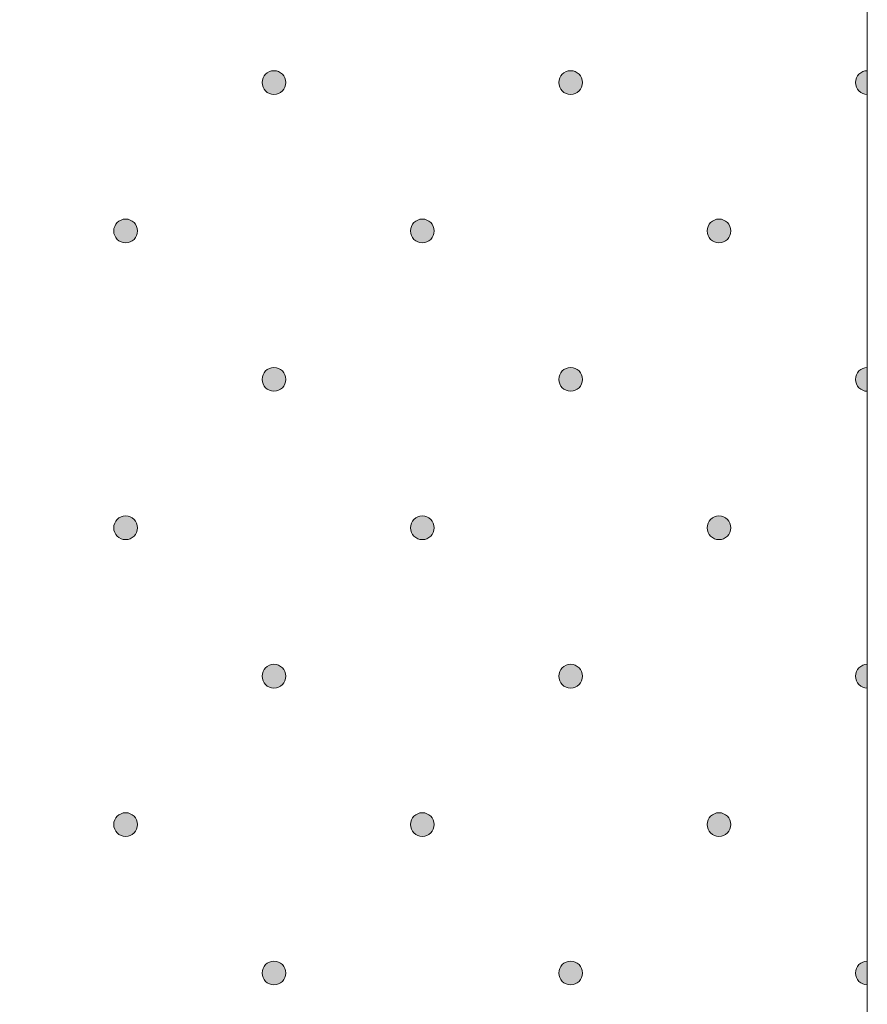
# Model space of a CAD drawing. Units: millimetres. Extents: x 0 to 208, y -208 to 123.
# Drawn here: x 34 to 42, y -163 to -154 of the extents above; entities that cross this region are included whole.
import ezdxf

# ---------------------------------------------------------------- set-up
doc = ezdxf.new("R2010")
doc.units = ezdxf.units.MM
doc.header["$MEASUREMENT"] = 0
doc.layers.add('GKA_GIPSBAUPLATTE_A', color=7, linetype='Continuous')
doc.layers.add('GKA_GIPSBAUPLATTE_A_MUSTER', color=7, linetype='Continuous')

# ---------------------------------------------------------------- blocks, each defined once
blk = doc.blocks.new('block 261')
at = {"layer": 'GKA_GIPSBAUPLATTE_A_MUSTER'}
h = blk.add_hatch(color=250, dxfattribs=at)
edge = h.paths.add_edge_path()
edge.add_spline(control_points=[(36.5002, -154.6497), (36.5554, -154.6497), (36.6002, -154.6945), (36.6002, -154.7497), (36.6002, -154.8049), (36.5554, -154.8497), (36.5002, -154.8497), (36.4449, -154.8497), (36.4002, -154.8049), (36.4002, -154.7497), (36.4002, -154.6945), (36.4449, -154.6497), (36.5002, -154.6497)], knot_values=[0, 0, 0, 0, 1, 1, 1, 2, 2, 2, 3, 3, 3, 4, 4, 4, 4], degree=3, periodic=1)
at = {"layer": 'GKA_GIPSBAUPLATTE_A_MUSTER', "lineweight": 0}
blk.add_open_spline([(36.5002, -154.6497), (36.5554, -154.6497), (36.6002, -154.6945), (36.6002, -154.7497), (36.6002, -154.8049), (36.5554, -154.8497), (36.5002, -154.8497), (36.4449, -154.8497), (36.4002, -154.8049), (36.4002, -154.7497), (36.4002, -154.6945), (36.4449, -154.6497), (36.5002, -154.6497)], degree=3, knots=[0, 0, 0, 0, 1, 1, 1, 2, 2, 2, 3, 3, 3, 4, 4, 4, 4], dxfattribs=at)
at = {"layer": 'GKA_GIPSBAUPLATTE_A_MUSTER', "color": 250, "lineweight": 20}
blk.add_open_spline([(36.5002, -154.6497), (36.5554, -154.6497), (36.6002, -154.6945), (36.6002, -154.7497), (36.6002, -154.8049), (36.5554, -154.8497), (36.5002, -154.8497), (36.4449, -154.8497), (36.4002, -154.8049), (36.4002, -154.7497), (36.4002, -154.6945), (36.4449, -154.6497), (36.5002, -154.6497)], degree=3, knots=[0, 0, 0, 0, 1, 1, 1, 2, 2, 2, 3, 3, 3, 4, 4, 4, 4], dxfattribs=at)
blk = doc.blocks.new('block 262')
at = {"layer": 'GKA_GIPSBAUPLATTE_A_MUSTER'}
h = blk.add_hatch(color=250, dxfattribs=at)
edge = h.paths.add_edge_path()
edge.add_spline(control_points=[(39.0001, -154.6497), (39.0553, -154.6497), (39.1001, -154.6945), (39.1001, -154.7497), (39.1001, -154.8049), (39.0553, -154.8497), (39.0001, -154.8497), (38.9449, -154.8497), (38.9001, -154.8049), (38.9001, -154.7497), (38.9001, -154.6945), (38.9449, -154.6497), (39.0001, -154.6497)], knot_values=[0, 0, 0, 0, 1, 1, 1, 2, 2, 2, 3, 3, 3, 4, 4, 4, 4], degree=3, periodic=1)
at = {"layer": 'GKA_GIPSBAUPLATTE_A_MUSTER', "lineweight": 0}
blk.add_open_spline([(39.0001, -154.6497), (39.0553, -154.6497), (39.1001, -154.6945), (39.1001, -154.7497), (39.1001, -154.8049), (39.0553, -154.8497), (39.0001, -154.8497), (38.9449, -154.8497), (38.9001, -154.8049), (38.9001, -154.7497), (38.9001, -154.6945), (38.9449, -154.6497), (39.0001, -154.6497)], degree=3, knots=[0, 0, 0, 0, 1, 1, 1, 2, 2, 2, 3, 3, 3, 4, 4, 4, 4], dxfattribs=at)
at = {"layer": 'GKA_GIPSBAUPLATTE_A_MUSTER', "color": 250, "lineweight": 20}
blk.add_open_spline([(39.0001, -154.6497), (39.0553, -154.6497), (39.1001, -154.6945), (39.1001, -154.7497), (39.1001, -154.8049), (39.0553, -154.8497), (39.0001, -154.8497), (38.9449, -154.8497), (38.9001, -154.8049), (38.9001, -154.7497), (38.9001, -154.6945), (38.9449, -154.6497), (39.0001, -154.6497)], degree=3, knots=[0, 0, 0, 0, 1, 1, 1, 2, 2, 2, 3, 3, 3, 4, 4, 4, 4], dxfattribs=at)
blk = doc.blocks.new('block 263')
at = {"layer": 'GKA_GIPSBAUPLATTE_A_MUSTER'}
h = blk.add_hatch(color=250, dxfattribs=at)
edge = h.paths.add_edge_path()
edge.add_spline(control_points=[(41.5001, -154.8497), (41.4449, -154.8497), (41.4002, -154.8049), (41.4002, -154.7497), (41.4002, -154.6945), (41.4449, -154.6497), (41.5001, -154.6497), (41.5001, -154.6497), (41.5001, -154.8497), (41.5001, -154.8497)], knot_values=[0, 0, 0, 0, 1, 1, 1, 2, 2, 2, 3, 3, 3, 3], degree=3, periodic=1)
at = {"layer": 'GKA_GIPSBAUPLATTE_A_MUSTER', "lineweight": 0}
blk.add_open_spline([(41.5001, -154.8497), (41.4449, -154.8497), (41.4002, -154.8049), (41.4002, -154.7497), (41.4002, -154.6945), (41.4449, -154.6497), (41.5001, -154.6497), (41.5001, -154.6497), (41.5001, -154.8497), (41.5001, -154.8497)], degree=3, knots=[0, 0, 0, 0, 1, 1, 1, 2, 2, 2, 3, 3, 3, 3], dxfattribs=at)
at = {"layer": 'GKA_GIPSBAUPLATTE_A_MUSTER', "color": 250, "lineweight": 20}
blk.add_open_spline([(41.5001, -154.8497), (41.4449, -154.8497), (41.4002, -154.8049), (41.4002, -154.7497), (41.4002, -154.6945), (41.4449, -154.6497), (41.5001, -154.6497), (41.5001, -154.6497), (41.5001, -154.8497), (41.5001, -154.8497)], degree=3, knots=[0, 0, 0, 0, 1, 1, 1, 2, 2, 2, 3, 3, 3, 3], dxfattribs=at)
blk = doc.blocks.new('block 267')
at = {"layer": 'GKA_GIPSBAUPLATTE_A_MUSTER'}
h = blk.add_hatch(color=250, dxfattribs=at)
edge = h.paths.add_edge_path()
edge.add_spline(control_points=[(35.2502, -155.8997), (35.3054, -155.8997), (35.3501, -155.9444), (35.3501, -155.9997), (35.3501, -156.0549), (35.3054, -156.0997), (35.2502, -156.0997), (35.1949, -156.0997), (35.1501, -156.0549), (35.1501, -155.9997), (35.1501, -155.9444), (35.1949, -155.8997), (35.2502, -155.8997)], knot_values=[0, 0, 0, 0, 1, 1, 1, 2, 2, 2, 3, 3, 3, 4, 4, 4, 4], degree=3, periodic=1)
at = {"layer": 'GKA_GIPSBAUPLATTE_A_MUSTER', "lineweight": 0}
blk.add_open_spline([(35.2502, -155.8997), (35.3054, -155.8997), (35.3501, -155.9444), (35.3501, -155.9997), (35.3501, -156.0549), (35.3054, -156.0997), (35.2502, -156.0997), (35.1949, -156.0997), (35.1501, -156.0549), (35.1501, -155.9997), (35.1501, -155.9444), (35.1949, -155.8997), (35.2502, -155.8997)], degree=3, knots=[0, 0, 0, 0, 1, 1, 1, 2, 2, 2, 3, 3, 3, 4, 4, 4, 4], dxfattribs=at)
at = {"layer": 'GKA_GIPSBAUPLATTE_A_MUSTER', "color": 250, "lineweight": 20}
blk.add_open_spline([(35.2502, -155.8997), (35.3054, -155.8997), (35.3501, -155.9444), (35.3501, -155.9997), (35.3501, -156.0549), (35.3054, -156.0997), (35.2502, -156.0997), (35.1949, -156.0997), (35.1501, -156.0549), (35.1501, -155.9997), (35.1501, -155.9444), (35.1949, -155.8997), (35.2502, -155.8997)], degree=3, knots=[0, 0, 0, 0, 1, 1, 1, 2, 2, 2, 3, 3, 3, 4, 4, 4, 4], dxfattribs=at)
blk = doc.blocks.new('block 268')
at = {"layer": 'GKA_GIPSBAUPLATTE_A_MUSTER'}
h = blk.add_hatch(color=250, dxfattribs=at)
edge = h.paths.add_edge_path()
edge.add_spline(control_points=[(37.7502, -155.8997), (37.8055, -155.8997), (37.8502, -155.9444), (37.8502, -155.9997), (37.8502, -156.0549), (37.8055, -156.0997), (37.7502, -156.0997), (37.695, -156.0997), (37.6502, -156.0549), (37.6502, -155.9997), (37.6502, -155.9444), (37.695, -155.8997), (37.7502, -155.8997)], knot_values=[0, 0, 0, 0, 1, 1, 1, 2, 2, 2, 3, 3, 3, 4, 4, 4, 4], degree=3, periodic=1)
at = {"layer": 'GKA_GIPSBAUPLATTE_A_MUSTER', "lineweight": 0}
blk.add_open_spline([(37.7502, -155.8997), (37.8055, -155.8997), (37.8502, -155.9444), (37.8502, -155.9997), (37.8502, -156.0549), (37.8055, -156.0997), (37.7502, -156.0997), (37.695, -156.0997), (37.6502, -156.0549), (37.6502, -155.9997), (37.6502, -155.9444), (37.695, -155.8997), (37.7502, -155.8997)], degree=3, knots=[0, 0, 0, 0, 1, 1, 1, 2, 2, 2, 3, 3, 3, 4, 4, 4, 4], dxfattribs=at)
at = {"layer": 'GKA_GIPSBAUPLATTE_A_MUSTER', "color": 250, "lineweight": 20}
blk.add_open_spline([(37.7502, -155.8997), (37.8055, -155.8997), (37.8502, -155.9444), (37.8502, -155.9997), (37.8502, -156.0549), (37.8055, -156.0997), (37.7502, -156.0997), (37.695, -156.0997), (37.6502, -156.0549), (37.6502, -155.9997), (37.6502, -155.9444), (37.695, -155.8997), (37.7502, -155.8997)], degree=3, knots=[0, 0, 0, 0, 1, 1, 1, 2, 2, 2, 3, 3, 3, 4, 4, 4, 4], dxfattribs=at)
blk = doc.blocks.new('block 269')
at = {"layer": 'GKA_GIPSBAUPLATTE_A_MUSTER'}
h = blk.add_hatch(color=250, dxfattribs=at)
edge = h.paths.add_edge_path()
edge.add_spline(control_points=[(40.2501, -155.8997), (40.3054, -155.8997), (40.3502, -155.9444), (40.3502, -155.9997), (40.3502, -156.0549), (40.3054, -156.0997), (40.2501, -156.0997), (40.1949, -156.0997), (40.1502, -156.0549), (40.1502, -155.9997), (40.1502, -155.9444), (40.1949, -155.8997), (40.2501, -155.8997)], knot_values=[0, 0, 0, 0, 1, 1, 1, 2, 2, 2, 3, 3, 3, 4, 4, 4, 4], degree=3, periodic=1)
at = {"layer": 'GKA_GIPSBAUPLATTE_A_MUSTER', "lineweight": 0}
blk.add_open_spline([(40.2501, -155.8997), (40.3054, -155.8997), (40.3502, -155.9444), (40.3502, -155.9997), (40.3502, -156.0549), (40.3054, -156.0997), (40.2501, -156.0997), (40.1949, -156.0997), (40.1502, -156.0549), (40.1502, -155.9997), (40.1502, -155.9444), (40.1949, -155.8997), (40.2501, -155.8997)], degree=3, knots=[0, 0, 0, 0, 1, 1, 1, 2, 2, 2, 3, 3, 3, 4, 4, 4, 4], dxfattribs=at)
at = {"layer": 'GKA_GIPSBAUPLATTE_A_MUSTER', "color": 250, "lineweight": 20}
blk.add_open_spline([(40.2501, -155.8997), (40.3054, -155.8997), (40.3502, -155.9444), (40.3502, -155.9997), (40.3502, -156.0549), (40.3054, -156.0997), (40.2501, -156.0997), (40.1949, -156.0997), (40.1502, -156.0549), (40.1502, -155.9997), (40.1502, -155.9444), (40.1949, -155.8997), (40.2501, -155.8997)], degree=3, knots=[0, 0, 0, 0, 1, 1, 1, 2, 2, 2, 3, 3, 3, 4, 4, 4, 4], dxfattribs=at)
blk = doc.blocks.new('block 272')
at = {"layer": 'GKA_GIPSBAUPLATTE_A_MUSTER'}
h = blk.add_hatch(color=250, dxfattribs=at)
edge = h.paths.add_edge_path()
edge.add_spline(control_points=[(36.5002, -157.1497), (36.5554, -157.1497), (36.6002, -157.1944), (36.6002, -157.2497), (36.6002, -157.3049), (36.5554, -157.3496), (36.5002, -157.3496), (36.4449, -157.3496), (36.4002, -157.3049), (36.4002, -157.2497), (36.4002, -157.1944), (36.4449, -157.1497), (36.5002, -157.1497)], knot_values=[0, 0, 0, 0, 1, 1, 1, 2, 2, 2, 3, 3, 3, 4, 4, 4, 4], degree=3, periodic=1)
at = {"layer": 'GKA_GIPSBAUPLATTE_A_MUSTER', "lineweight": 0}
blk.add_open_spline([(36.5002, -157.1497), (36.5554, -157.1497), (36.6002, -157.1944), (36.6002, -157.2497), (36.6002, -157.3049), (36.5554, -157.3496), (36.5002, -157.3496), (36.4449, -157.3496), (36.4002, -157.3049), (36.4002, -157.2497), (36.4002, -157.1944), (36.4449, -157.1497), (36.5002, -157.1497)], degree=3, knots=[0, 0, 0, 0, 1, 1, 1, 2, 2, 2, 3, 3, 3, 4, 4, 4, 4], dxfattribs=at)
at = {"layer": 'GKA_GIPSBAUPLATTE_A_MUSTER', "color": 250, "lineweight": 20}
blk.add_open_spline([(36.5002, -157.1497), (36.5554, -157.1497), (36.6002, -157.1944), (36.6002, -157.2497), (36.6002, -157.3049), (36.5554, -157.3496), (36.5002, -157.3496), (36.4449, -157.3496), (36.4002, -157.3049), (36.4002, -157.2497), (36.4002, -157.1944), (36.4449, -157.1497), (36.5002, -157.1497)], degree=3, knots=[0, 0, 0, 0, 1, 1, 1, 2, 2, 2, 3, 3, 3, 4, 4, 4, 4], dxfattribs=at)
blk = doc.blocks.new('block 273')
at = {"layer": 'GKA_GIPSBAUPLATTE_A_MUSTER'}
h = blk.add_hatch(color=250, dxfattribs=at)
edge = h.paths.add_edge_path()
edge.add_spline(control_points=[(39.0001, -157.1497), (39.0553, -157.1497), (39.1001, -157.1944), (39.1001, -157.2497), (39.1001, -157.3049), (39.0553, -157.3496), (39.0001, -157.3496), (38.9449, -157.3496), (38.9001, -157.3049), (38.9001, -157.2497), (38.9001, -157.1944), (38.9449, -157.1497), (39.0001, -157.1497)], knot_values=[0, 0, 0, 0, 1, 1, 1, 2, 2, 2, 3, 3, 3, 4, 4, 4, 4], degree=3, periodic=1)
at = {"layer": 'GKA_GIPSBAUPLATTE_A_MUSTER', "lineweight": 0}
blk.add_open_spline([(39.0001, -157.1497), (39.0553, -157.1497), (39.1001, -157.1944), (39.1001, -157.2497), (39.1001, -157.3049), (39.0553, -157.3496), (39.0001, -157.3496), (38.9449, -157.3496), (38.9001, -157.3049), (38.9001, -157.2497), (38.9001, -157.1944), (38.9449, -157.1497), (39.0001, -157.1497)], degree=3, knots=[0, 0, 0, 0, 1, 1, 1, 2, 2, 2, 3, 3, 3, 4, 4, 4, 4], dxfattribs=at)
at = {"layer": 'GKA_GIPSBAUPLATTE_A_MUSTER', "color": 250, "lineweight": 20}
blk.add_open_spline([(39.0001, -157.1497), (39.0553, -157.1497), (39.1001, -157.1944), (39.1001, -157.2497), (39.1001, -157.3049), (39.0553, -157.3496), (39.0001, -157.3496), (38.9449, -157.3496), (38.9001, -157.3049), (38.9001, -157.2497), (38.9001, -157.1944), (38.9449, -157.1497), (39.0001, -157.1497)], degree=3, knots=[0, 0, 0, 0, 1, 1, 1, 2, 2, 2, 3, 3, 3, 4, 4, 4, 4], dxfattribs=at)
blk = doc.blocks.new('block 274')
at = {"layer": 'GKA_GIPSBAUPLATTE_A_MUSTER'}
h = blk.add_hatch(color=250, dxfattribs=at)
edge = h.paths.add_edge_path()
edge.add_spline(control_points=[(41.5001, -157.3497), (41.4449, -157.3497), (41.4002, -157.3049), (41.4002, -157.2497), (41.4002, -157.1944), (41.4449, -157.1497), (41.5001, -157.1497), (41.5001, -157.1497), (41.5001, -157.3497), (41.5001, -157.3497)], knot_values=[0, 0, 0, 0, 1, 1, 1, 2, 2, 2, 3, 3, 3, 3], degree=3, periodic=1)
at = {"layer": 'GKA_GIPSBAUPLATTE_A_MUSTER', "lineweight": 0}
blk.add_open_spline([(41.5001, -157.3497), (41.4449, -157.3497), (41.4002, -157.3049), (41.4002, -157.2497), (41.4002, -157.1944), (41.4449, -157.1497), (41.5001, -157.1497), (41.5001, -157.1497), (41.5001, -157.3497), (41.5001, -157.3497)], degree=3, knots=[0, 0, 0, 0, 1, 1, 1, 2, 2, 2, 3, 3, 3, 3], dxfattribs=at)
at = {"layer": 'GKA_GIPSBAUPLATTE_A_MUSTER', "color": 250, "lineweight": 20}
blk.add_open_spline([(41.5001, -157.3497), (41.4449, -157.3497), (41.4002, -157.3049), (41.4002, -157.2497), (41.4002, -157.1944), (41.4449, -157.1497), (41.5001, -157.1497), (41.5001, -157.1497), (41.5001, -157.3497), (41.5001, -157.3497)], degree=3, knots=[0, 0, 0, 0, 1, 1, 1, 2, 2, 2, 3, 3, 3, 3], dxfattribs=at)
blk = doc.blocks.new('block 278')
at = {"layer": 'GKA_GIPSBAUPLATTE_A_MUSTER'}
h = blk.add_hatch(color=250, dxfattribs=at)
edge = h.paths.add_edge_path()
edge.add_spline(control_points=[(35.2502, -158.3997), (35.3054, -158.3997), (35.3501, -158.4444), (35.3501, -158.4996), (35.3501, -158.5549), (35.3054, -158.5996), (35.2502, -158.5996), (35.1949, -158.5996), (35.1501, -158.5549), (35.1501, -158.4996), (35.1501, -158.4444), (35.1949, -158.3997), (35.2502, -158.3997)], knot_values=[0, 0, 0, 0, 1, 1, 1, 2, 2, 2, 3, 3, 3, 4, 4, 4, 4], degree=3, periodic=1)
at = {"layer": 'GKA_GIPSBAUPLATTE_A_MUSTER', "lineweight": 0}
blk.add_open_spline([(35.2502, -158.3997), (35.3054, -158.3997), (35.3501, -158.4444), (35.3501, -158.4996), (35.3501, -158.5549), (35.3054, -158.5996), (35.2502, -158.5996), (35.1949, -158.5996), (35.1501, -158.5549), (35.1501, -158.4996), (35.1501, -158.4444), (35.1949, -158.3997), (35.2502, -158.3997)], degree=3, knots=[0, 0, 0, 0, 1, 1, 1, 2, 2, 2, 3, 3, 3, 4, 4, 4, 4], dxfattribs=at)
at = {"layer": 'GKA_GIPSBAUPLATTE_A_MUSTER', "color": 250, "lineweight": 20}
blk.add_open_spline([(35.2502, -158.3997), (35.3054, -158.3997), (35.3501, -158.4444), (35.3501, -158.4996), (35.3501, -158.5549), (35.3054, -158.5996), (35.2502, -158.5996), (35.1949, -158.5996), (35.1501, -158.5549), (35.1501, -158.4996), (35.1501, -158.4444), (35.1949, -158.3997), (35.2502, -158.3997)], degree=3, knots=[0, 0, 0, 0, 1, 1, 1, 2, 2, 2, 3, 3, 3, 4, 4, 4, 4], dxfattribs=at)
blk = doc.blocks.new('block 279')
at = {"layer": 'GKA_GIPSBAUPLATTE_A_MUSTER'}
h = blk.add_hatch(color=250, dxfattribs=at)
edge = h.paths.add_edge_path()
edge.add_spline(control_points=[(37.7502, -158.3997), (37.8055, -158.3997), (37.8502, -158.4444), (37.8502, -158.4996), (37.8502, -158.5549), (37.8055, -158.5996), (37.7502, -158.5996), (37.695, -158.5996), (37.6502, -158.5549), (37.6502, -158.4996), (37.6502, -158.4444), (37.695, -158.3997), (37.7502, -158.3997)], knot_values=[0, 0, 0, 0, 1, 1, 1, 2, 2, 2, 3, 3, 3, 4, 4, 4, 4], degree=3, periodic=1)
at = {"layer": 'GKA_GIPSBAUPLATTE_A_MUSTER', "lineweight": 0}
blk.add_open_spline([(37.7502, -158.3997), (37.8055, -158.3997), (37.8502, -158.4444), (37.8502, -158.4996), (37.8502, -158.5549), (37.8055, -158.5996), (37.7502, -158.5996), (37.695, -158.5996), (37.6502, -158.5549), (37.6502, -158.4996), (37.6502, -158.4444), (37.695, -158.3997), (37.7502, -158.3997)], degree=3, knots=[0, 0, 0, 0, 1, 1, 1, 2, 2, 2, 3, 3, 3, 4, 4, 4, 4], dxfattribs=at)
at = {"layer": 'GKA_GIPSBAUPLATTE_A_MUSTER', "color": 250, "lineweight": 20}
blk.add_open_spline([(37.7502, -158.3997), (37.8055, -158.3997), (37.8502, -158.4444), (37.8502, -158.4996), (37.8502, -158.5549), (37.8055, -158.5996), (37.7502, -158.5996), (37.695, -158.5996), (37.6502, -158.5549), (37.6502, -158.4996), (37.6502, -158.4444), (37.695, -158.3997), (37.7502, -158.3997)], degree=3, knots=[0, 0, 0, 0, 1, 1, 1, 2, 2, 2, 3, 3, 3, 4, 4, 4, 4], dxfattribs=at)
blk = doc.blocks.new('block 280')
at = {"layer": 'GKA_GIPSBAUPLATTE_A_MUSTER'}
h = blk.add_hatch(color=250, dxfattribs=at)
edge = h.paths.add_edge_path()
edge.add_spline(control_points=[(40.2501, -158.3997), (40.3054, -158.3997), (40.3502, -158.4444), (40.3502, -158.4996), (40.3502, -158.5549), (40.3054, -158.5996), (40.2501, -158.5996), (40.1949, -158.5996), (40.1502, -158.5549), (40.1502, -158.4996), (40.1502, -158.4444), (40.1949, -158.3997), (40.2501, -158.3997)], knot_values=[0, 0, 0, 0, 1, 1, 1, 2, 2, 2, 3, 3, 3, 4, 4, 4, 4], degree=3, periodic=1)
at = {"layer": 'GKA_GIPSBAUPLATTE_A_MUSTER', "lineweight": 0}
blk.add_open_spline([(40.2501, -158.3997), (40.3054, -158.3997), (40.3502, -158.4444), (40.3502, -158.4996), (40.3502, -158.5549), (40.3054, -158.5996), (40.2501, -158.5996), (40.1949, -158.5996), (40.1502, -158.5549), (40.1502, -158.4996), (40.1502, -158.4444), (40.1949, -158.3997), (40.2501, -158.3997)], degree=3, knots=[0, 0, 0, 0, 1, 1, 1, 2, 2, 2, 3, 3, 3, 4, 4, 4, 4], dxfattribs=at)
at = {"layer": 'GKA_GIPSBAUPLATTE_A_MUSTER', "color": 250, "lineweight": 20}
blk.add_open_spline([(40.2501, -158.3997), (40.3054, -158.3997), (40.3502, -158.4444), (40.3502, -158.4996), (40.3502, -158.5549), (40.3054, -158.5996), (40.2501, -158.5996), (40.1949, -158.5996), (40.1502, -158.5549), (40.1502, -158.4996), (40.1502, -158.4444), (40.1949, -158.3997), (40.2501, -158.3997)], degree=3, knots=[0, 0, 0, 0, 1, 1, 1, 2, 2, 2, 3, 3, 3, 4, 4, 4, 4], dxfattribs=at)
blk = doc.blocks.new('block 283')
at = {"layer": 'GKA_GIPSBAUPLATTE_A_MUSTER'}
h = blk.add_hatch(color=250, dxfattribs=at)
edge = h.paths.add_edge_path()
edge.add_spline(control_points=[(36.5002, -159.6497), (36.5554, -159.6497), (36.6002, -159.6944), (36.6002, -159.7496), (36.6002, -159.8049), (36.5554, -159.8496), (36.5002, -159.8496), (36.4449, -159.8496), (36.4002, -159.8049), (36.4002, -159.7496), (36.4002, -159.6944), (36.4449, -159.6497), (36.5002, -159.6497)], knot_values=[0, 0, 0, 0, 1, 1, 1, 2, 2, 2, 3, 3, 3, 4, 4, 4, 4], degree=3, periodic=1)
at = {"layer": 'GKA_GIPSBAUPLATTE_A_MUSTER', "lineweight": 0}
blk.add_open_spline([(36.5002, -159.6497), (36.5554, -159.6497), (36.6002, -159.6944), (36.6002, -159.7496), (36.6002, -159.8049), (36.5554, -159.8496), (36.5002, -159.8496), (36.4449, -159.8496), (36.4002, -159.8049), (36.4002, -159.7496), (36.4002, -159.6944), (36.4449, -159.6497), (36.5002, -159.6497)], degree=3, knots=[0, 0, 0, 0, 1, 1, 1, 2, 2, 2, 3, 3, 3, 4, 4, 4, 4], dxfattribs=at)
at = {"layer": 'GKA_GIPSBAUPLATTE_A_MUSTER', "color": 250, "lineweight": 20}
blk.add_open_spline([(36.5002, -159.6497), (36.5554, -159.6497), (36.6002, -159.6944), (36.6002, -159.7496), (36.6002, -159.8049), (36.5554, -159.8496), (36.5002, -159.8496), (36.4449, -159.8496), (36.4002, -159.8049), (36.4002, -159.7496), (36.4002, -159.6944), (36.4449, -159.6497), (36.5002, -159.6497)], degree=3, knots=[0, 0, 0, 0, 1, 1, 1, 2, 2, 2, 3, 3, 3, 4, 4, 4, 4], dxfattribs=at)
blk = doc.blocks.new('block 284')
at = {"layer": 'GKA_GIPSBAUPLATTE_A_MUSTER'}
h = blk.add_hatch(color=250, dxfattribs=at)
edge = h.paths.add_edge_path()
edge.add_spline(control_points=[(39.0001, -159.6497), (39.0553, -159.6497), (39.1001, -159.6944), (39.1001, -159.7496), (39.1001, -159.8049), (39.0553, -159.8496), (39.0001, -159.8496), (38.9449, -159.8496), (38.9001, -159.8049), (38.9001, -159.7496), (38.9001, -159.6944), (38.9449, -159.6497), (39.0001, -159.6497)], knot_values=[0, 0, 0, 0, 1, 1, 1, 2, 2, 2, 3, 3, 3, 4, 4, 4, 4], degree=3, periodic=1)
at = {"layer": 'GKA_GIPSBAUPLATTE_A_MUSTER', "lineweight": 0}
blk.add_open_spline([(39.0001, -159.6497), (39.0553, -159.6497), (39.1001, -159.6944), (39.1001, -159.7496), (39.1001, -159.8049), (39.0553, -159.8496), (39.0001, -159.8496), (38.9449, -159.8496), (38.9001, -159.8049), (38.9001, -159.7496), (38.9001, -159.6944), (38.9449, -159.6497), (39.0001, -159.6497)], degree=3, knots=[0, 0, 0, 0, 1, 1, 1, 2, 2, 2, 3, 3, 3, 4, 4, 4, 4], dxfattribs=at)
at = {"layer": 'GKA_GIPSBAUPLATTE_A_MUSTER', "color": 250, "lineweight": 20}
blk.add_open_spline([(39.0001, -159.6497), (39.0553, -159.6497), (39.1001, -159.6944), (39.1001, -159.7496), (39.1001, -159.8049), (39.0553, -159.8496), (39.0001, -159.8496), (38.9449, -159.8496), (38.9001, -159.8049), (38.9001, -159.7496), (38.9001, -159.6944), (38.9449, -159.6497), (39.0001, -159.6497)], degree=3, knots=[0, 0, 0, 0, 1, 1, 1, 2, 2, 2, 3, 3, 3, 4, 4, 4, 4], dxfattribs=at)
blk = doc.blocks.new('block 285')
at = {"layer": 'GKA_GIPSBAUPLATTE_A_MUSTER'}
h = blk.add_hatch(color=250, dxfattribs=at)
edge = h.paths.add_edge_path()
edge.add_spline(control_points=[(41.5001, -159.8497), (41.4449, -159.8497), (41.4002, -159.8049), (41.4002, -159.7496), (41.4002, -159.6944), (41.4449, -159.6497), (41.5001, -159.6497), (41.5001, -159.6497), (41.5001, -159.8497), (41.5001, -159.8497)], knot_values=[0, 0, 0, 0, 1, 1, 1, 2, 2, 2, 3, 3, 3, 3], degree=3, periodic=1)
at = {"layer": 'GKA_GIPSBAUPLATTE_A_MUSTER', "lineweight": 0}
blk.add_open_spline([(41.5001, -159.8497), (41.4449, -159.8497), (41.4002, -159.8049), (41.4002, -159.7496), (41.4002, -159.6944), (41.4449, -159.6497), (41.5001, -159.6497), (41.5001, -159.6497), (41.5001, -159.8497), (41.5001, -159.8497)], degree=3, knots=[0, 0, 0, 0, 1, 1, 1, 2, 2, 2, 3, 3, 3, 3], dxfattribs=at)
at = {"layer": 'GKA_GIPSBAUPLATTE_A_MUSTER', "color": 250, "lineweight": 20}
blk.add_open_spline([(41.5001, -159.8497), (41.4449, -159.8497), (41.4002, -159.8049), (41.4002, -159.7496), (41.4002, -159.6944), (41.4449, -159.6497), (41.5001, -159.6497), (41.5001, -159.6497), (41.5001, -159.8497), (41.5001, -159.8497)], degree=3, knots=[0, 0, 0, 0, 1, 1, 1, 2, 2, 2, 3, 3, 3, 3], dxfattribs=at)
blk = doc.blocks.new('block 289')
at = {"layer": 'GKA_GIPSBAUPLATTE_A_MUSTER'}
h = blk.add_hatch(color=250, dxfattribs=at)
edge = h.paths.add_edge_path()
edge.add_spline(control_points=[(35.2502, -160.8997), (35.3054, -160.8997), (35.3501, -160.9444), (35.3501, -160.9996), (35.3501, -161.0548), (35.3054, -161.0996), (35.2502, -161.0996), (35.1949, -161.0996), (35.1501, -161.0548), (35.1501, -160.9996), (35.1501, -160.9444), (35.1949, -160.8997), (35.2502, -160.8997)], knot_values=[0, 0, 0, 0, 1, 1, 1, 2, 2, 2, 3, 3, 3, 4, 4, 4, 4], degree=3, periodic=1)
at = {"layer": 'GKA_GIPSBAUPLATTE_A_MUSTER', "lineweight": 0}
blk.add_open_spline([(35.2502, -160.8997), (35.3054, -160.8997), (35.3501, -160.9444), (35.3501, -160.9996), (35.3501, -161.0548), (35.3054, -161.0996), (35.2502, -161.0996), (35.1949, -161.0996), (35.1501, -161.0548), (35.1501, -160.9996), (35.1501, -160.9444), (35.1949, -160.8997), (35.2502, -160.8997)], degree=3, knots=[0, 0, 0, 0, 1, 1, 1, 2, 2, 2, 3, 3, 3, 4, 4, 4, 4], dxfattribs=at)
at = {"layer": 'GKA_GIPSBAUPLATTE_A_MUSTER', "color": 250, "lineweight": 20}
blk.add_open_spline([(35.2502, -160.8997), (35.3054, -160.8997), (35.3501, -160.9444), (35.3501, -160.9996), (35.3501, -161.0548), (35.3054, -161.0996), (35.2502, -161.0996), (35.1949, -161.0996), (35.1501, -161.0548), (35.1501, -160.9996), (35.1501, -160.9444), (35.1949, -160.8997), (35.2502, -160.8997)], degree=3, knots=[0, 0, 0, 0, 1, 1, 1, 2, 2, 2, 3, 3, 3, 4, 4, 4, 4], dxfattribs=at)
blk = doc.blocks.new('block 290')
at = {"layer": 'GKA_GIPSBAUPLATTE_A_MUSTER'}
h = blk.add_hatch(color=250, dxfattribs=at)
edge = h.paths.add_edge_path()
edge.add_spline(control_points=[(37.7502, -160.8997), (37.8055, -160.8997), (37.8502, -160.9444), (37.8502, -160.9996), (37.8502, -161.0548), (37.8055, -161.0996), (37.7502, -161.0996), (37.695, -161.0996), (37.6502, -161.0548), (37.6502, -160.9996), (37.6502, -160.9444), (37.695, -160.8997), (37.7502, -160.8997)], knot_values=[0, 0, 0, 0, 1, 1, 1, 2, 2, 2, 3, 3, 3, 4, 4, 4, 4], degree=3, periodic=1)
at = {"layer": 'GKA_GIPSBAUPLATTE_A_MUSTER', "lineweight": 0}
blk.add_open_spline([(37.7502, -160.8997), (37.8055, -160.8997), (37.8502, -160.9444), (37.8502, -160.9996), (37.8502, -161.0548), (37.8055, -161.0996), (37.7502, -161.0996), (37.695, -161.0996), (37.6502, -161.0548), (37.6502, -160.9996), (37.6502, -160.9444), (37.695, -160.8997), (37.7502, -160.8997)], degree=3, knots=[0, 0, 0, 0, 1, 1, 1, 2, 2, 2, 3, 3, 3, 4, 4, 4, 4], dxfattribs=at)
at = {"layer": 'GKA_GIPSBAUPLATTE_A_MUSTER', "color": 250, "lineweight": 20}
blk.add_open_spline([(37.7502, -160.8997), (37.8055, -160.8997), (37.8502, -160.9444), (37.8502, -160.9996), (37.8502, -161.0548), (37.8055, -161.0996), (37.7502, -161.0996), (37.695, -161.0996), (37.6502, -161.0548), (37.6502, -160.9996), (37.6502, -160.9444), (37.695, -160.8997), (37.7502, -160.8997)], degree=3, knots=[0, 0, 0, 0, 1, 1, 1, 2, 2, 2, 3, 3, 3, 4, 4, 4, 4], dxfattribs=at)
blk = doc.blocks.new('block 291')
at = {"layer": 'GKA_GIPSBAUPLATTE_A_MUSTER'}
h = blk.add_hatch(color=250, dxfattribs=at)
edge = h.paths.add_edge_path()
edge.add_spline(control_points=[(40.2501, -160.8997), (40.3054, -160.8997), (40.3502, -160.9444), (40.3502, -160.9996), (40.3502, -161.0548), (40.3054, -161.0996), (40.2501, -161.0996), (40.1949, -161.0996), (40.1502, -161.0548), (40.1502, -160.9996), (40.1502, -160.9444), (40.1949, -160.8997), (40.2501, -160.8997)], knot_values=[0, 0, 0, 0, 1, 1, 1, 2, 2, 2, 3, 3, 3, 4, 4, 4, 4], degree=3, periodic=1)
at = {"layer": 'GKA_GIPSBAUPLATTE_A_MUSTER', "lineweight": 0}
blk.add_open_spline([(40.2501, -160.8997), (40.3054, -160.8997), (40.3502, -160.9444), (40.3502, -160.9996), (40.3502, -161.0548), (40.3054, -161.0996), (40.2501, -161.0996), (40.1949, -161.0996), (40.1502, -161.0548), (40.1502, -160.9996), (40.1502, -160.9444), (40.1949, -160.8997), (40.2501, -160.8997)], degree=3, knots=[0, 0, 0, 0, 1, 1, 1, 2, 2, 2, 3, 3, 3, 4, 4, 4, 4], dxfattribs=at)
at = {"layer": 'GKA_GIPSBAUPLATTE_A_MUSTER', "color": 250, "lineweight": 20}
blk.add_open_spline([(40.2501, -160.8997), (40.3054, -160.8997), (40.3502, -160.9444), (40.3502, -160.9996), (40.3502, -161.0548), (40.3054, -161.0996), (40.2501, -161.0996), (40.1949, -161.0996), (40.1502, -161.0548), (40.1502, -160.9996), (40.1502, -160.9444), (40.1949, -160.8997), (40.2501, -160.8997)], degree=3, knots=[0, 0, 0, 0, 1, 1, 1, 2, 2, 2, 3, 3, 3, 4, 4, 4, 4], dxfattribs=at)
blk = doc.blocks.new('block 294')
at = {"layer": 'GKA_GIPSBAUPLATTE_A_MUSTER'}
h = blk.add_hatch(color=250, dxfattribs=at)
edge = h.paths.add_edge_path()
edge.add_spline(control_points=[(36.5002, -162.1496), (36.5554, -162.1496), (36.6002, -162.1944), (36.6002, -162.2496), (36.6002, -162.3049), (36.5554, -162.3496), (36.5002, -162.3496), (36.4449, -162.3496), (36.4002, -162.3049), (36.4002, -162.2496), (36.4002, -162.1944), (36.4449, -162.1496), (36.5002, -162.1496)], knot_values=[0, 0, 0, 0, 1, 1, 1, 2, 2, 2, 3, 3, 3, 4, 4, 4, 4], degree=3, periodic=1)
at = {"layer": 'GKA_GIPSBAUPLATTE_A_MUSTER', "lineweight": 0}
blk.add_open_spline([(36.5002, -162.1496), (36.5554, -162.1496), (36.6002, -162.1944), (36.6002, -162.2496), (36.6002, -162.3049), (36.5554, -162.3496), (36.5002, -162.3496), (36.4449, -162.3496), (36.4002, -162.3049), (36.4002, -162.2496), (36.4002, -162.1944), (36.4449, -162.1496), (36.5002, -162.1496)], degree=3, knots=[0, 0, 0, 0, 1, 1, 1, 2, 2, 2, 3, 3, 3, 4, 4, 4, 4], dxfattribs=at)
at = {"layer": 'GKA_GIPSBAUPLATTE_A_MUSTER', "color": 250, "lineweight": 20}
blk.add_open_spline([(36.5002, -162.1496), (36.5554, -162.1496), (36.6002, -162.1944), (36.6002, -162.2496), (36.6002, -162.3049), (36.5554, -162.3496), (36.5002, -162.3496), (36.4449, -162.3496), (36.4002, -162.3049), (36.4002, -162.2496), (36.4002, -162.1944), (36.4449, -162.1496), (36.5002, -162.1496)], degree=3, knots=[0, 0, 0, 0, 1, 1, 1, 2, 2, 2, 3, 3, 3, 4, 4, 4, 4], dxfattribs=at)
blk = doc.blocks.new('block 295')
at = {"layer": 'GKA_GIPSBAUPLATTE_A_MUSTER'}
h = blk.add_hatch(color=250, dxfattribs=at)
edge = h.paths.add_edge_path()
edge.add_spline(control_points=[(39.0001, -162.1496), (39.0553, -162.1496), (39.1001, -162.1944), (39.1001, -162.2496), (39.1001, -162.3049), (39.0553, -162.3496), (39.0001, -162.3496), (38.9449, -162.3496), (38.9001, -162.3049), (38.9001, -162.2496), (38.9001, -162.1944), (38.9449, -162.1496), (39.0001, -162.1496)], knot_values=[0, 0, 0, 0, 1, 1, 1, 2, 2, 2, 3, 3, 3, 4, 4, 4, 4], degree=3, periodic=1)
at = {"layer": 'GKA_GIPSBAUPLATTE_A_MUSTER', "lineweight": 0}
blk.add_open_spline([(39.0001, -162.1496), (39.0553, -162.1496), (39.1001, -162.1944), (39.1001, -162.2496), (39.1001, -162.3049), (39.0553, -162.3496), (39.0001, -162.3496), (38.9449, -162.3496), (38.9001, -162.3049), (38.9001, -162.2496), (38.9001, -162.1944), (38.9449, -162.1496), (39.0001, -162.1496)], degree=3, knots=[0, 0, 0, 0, 1, 1, 1, 2, 2, 2, 3, 3, 3, 4, 4, 4, 4], dxfattribs=at)
at = {"layer": 'GKA_GIPSBAUPLATTE_A_MUSTER', "color": 250, "lineweight": 20}
blk.add_open_spline([(39.0001, -162.1496), (39.0553, -162.1496), (39.1001, -162.1944), (39.1001, -162.2496), (39.1001, -162.3049), (39.0553, -162.3496), (39.0001, -162.3496), (38.9449, -162.3496), (38.9001, -162.3049), (38.9001, -162.2496), (38.9001, -162.1944), (38.9449, -162.1496), (39.0001, -162.1496)], degree=3, knots=[0, 0, 0, 0, 1, 1, 1, 2, 2, 2, 3, 3, 3, 4, 4, 4, 4], dxfattribs=at)
blk = doc.blocks.new('block 296')
at = {"layer": 'GKA_GIPSBAUPLATTE_A_MUSTER'}
h = blk.add_hatch(color=250, dxfattribs=at)
edge = h.paths.add_edge_path()
edge.add_spline(control_points=[(41.5001, -162.3497), (41.4449, -162.3497), (41.4002, -162.3049), (41.4002, -162.2496), (41.4002, -162.1944), (41.4449, -162.1497), (41.5001, -162.1497), (41.5001, -162.1497), (41.5001, -162.3497), (41.5001, -162.3497)], knot_values=[0, 0, 0, 0, 1, 1, 1, 2, 2, 2, 3, 3, 3, 3], degree=3, periodic=1)
at = {"layer": 'GKA_GIPSBAUPLATTE_A_MUSTER', "lineweight": 0}
blk.add_open_spline([(41.5001, -162.3497), (41.4449, -162.3497), (41.4002, -162.3049), (41.4002, -162.2496), (41.4002, -162.1944), (41.4449, -162.1497), (41.5001, -162.1497), (41.5001, -162.1497), (41.5001, -162.3497), (41.5001, -162.3497)], degree=3, knots=[0, 0, 0, 0, 1, 1, 1, 2, 2, 2, 3, 3, 3, 3], dxfattribs=at)
at = {"layer": 'GKA_GIPSBAUPLATTE_A_MUSTER', "color": 250, "lineweight": 20}
blk.add_open_spline([(41.5001, -162.3497), (41.4449, -162.3497), (41.4002, -162.3049), (41.4002, -162.2496), (41.4002, -162.1944), (41.4449, -162.1497), (41.5001, -162.1497), (41.5001, -162.1497), (41.5001, -162.3497), (41.5001, -162.3497)], degree=3, knots=[0, 0, 0, 0, 1, 1, 1, 2, 2, 2, 3, 3, 3, 3], dxfattribs=at)

msp = doc.modelspace()

# ---------------------------------------------------------------- linework, layer by layer
at = {"layer": 'GKA_GIPSBAUPLATTE_A', "color": 250, "lineweight": 20}
msp.add_lwpolyline([(29.0002, 0), (29.0002, -171), (41.5001, -171), (41.5001, 0)], dxfattribs=at)

# ---------------------------------------------------------------- block references
at = {"layer": 'GKA_GIPSBAUPLATTE_A_MUSTER'}
for name in ['block 261', 'block 262', 'block 263', 'block 267', 'block 268', 'block 269', 'block 272', 'block 273', 'block 274', 'block 278', 'block 279', 'block 280', 'block 283', 'block 284', 'block 285', 'block 289', 'block 290', 'block 291', 'block 294', 'block 295', 'block 296']:
    msp.add_blockref(name, (0, 0), dxfattribs=at)

doc.saveas('drawing.dxf')
